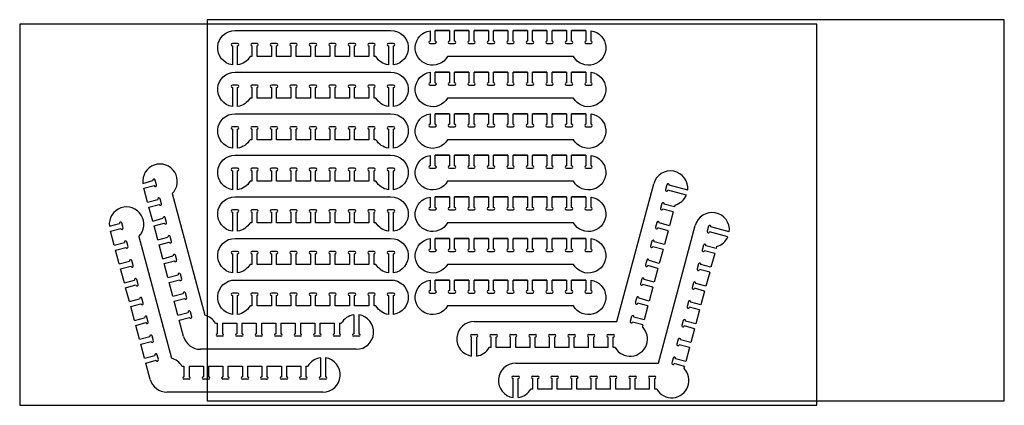
# Model space of a CAD drawing. Units: millimetres. Extents: x 6064 to 13141, y 1563 to 5060.
# Drawn here: x 10300 to 13141, y 3947 to 5060 of the extents above; entities that cross this region are included whole.
import ezdxf

# ---------------------------------------------------------------- set-up
doc = ezdxf.new("R2010")
doc.units = ezdxf.units.MM
doc.header["$MEASUREMENT"] = 0

msp = doc.modelspace()

# ---------------------------------------------------------------- linework, layer by layer
at = {"linetype": 'Continuous'}
for p, q in [((10655, 4587.7), (10683.9, 4595.5)), ((10658.3, 4573.3), (10687.7, 4581.2)), ((10694.5, 4583), (10690.7, 4597.3)), ((10694.5, 4583), (10690.7, 4597.3)), ((12022.7, 4188.7), (12129.3, 4586.3)), ((12167.4, 4583.8), (12163.6, 4569.5)), ((12227.3, 4567.7), (12174.2, 4582)), ((10669, 4533.3), (10658.3, 4573.3)), ((12223.4, 4553.4), (12170.4, 4567.7)), ((10669, 4533.3), (10698.5, 4541.2)), ((10672.8, 4519), (10702.3, 4526.9)), ((10683.5, 4478.9), (10672.8, 4519)), ((10709, 4528.7), (10705.2, 4543)), ((10709, 4528.7), (10705.2, 4543)), ((12152.9, 4529.4), (12149, 4515.2)), ((12189.1, 4519.7), (12159.6, 4527.6)), ((12185.3, 4505.4), (12155.8, 4513.3)), ((10558.5, 4463.9), (10587.5, 4471.6)), ((10598.1, 4459.1), (10594.2, 4473.4)), ((10598.1, 4459.1), (10594.2, 4473.4)), ((10683.5, 4478.9), (10713, 4486.8)), ((10687.4, 4464.6), (10716.8, 4472.5)), ((10698.1, 4424.6), (10687.4, 4464.6)), ((10723.6, 4474.3), (10719.8, 4488.6)), ((12138.3, 4475.1), (12134.5, 4460.8)), ((12142.7, 4068.7), (12249.3, 4466.3)), ((12174.5, 4465.4), (12145.1, 4473.3)), ((12287.4, 4463.8), (12283.6, 4449.5)), ((12347.3, 4447.7), (12294.2, 4462)), ((10561.8, 4449.4), (10591.3, 4457.3)), ((10572.6, 4409.4), (10561.8, 4449.4)), ((10698.1, 4424.6), (10727.6, 4432.5)), ((10738.2, 4420), (10734.3, 4434.3)), ((12170.7, 4451.1), (12141.2, 4459)), ((12343.4, 4433.4), (12290.4, 4447.7)), ((10572.6, 4409.4), (10602, 4417.3)), ((10612.6, 4404.8), (10608.8, 4419.1)), ((10612.6, 4404.8), (10608.8, 4419.1)), ((10701.9, 4410.3), (10731.4, 4418.2)), ((10712.7, 4370.3), (10701.9, 4410.3)), ((12123.7, 4420.8), (12119.9, 4406.5)), ((12156.1, 4396.8), (12126.7, 4404.7)), ((12160, 4411.1), (12130.5, 4419)), ((12272.9, 4409.4), (12269, 4395.2)), ((12309.1, 4399.7), (12279.6, 4407.6)), ((10576.4, 4395.1), (10605.9, 4403)), ((10587.1, 4355.1), (10576.4, 4395.1)), ((10712.7, 4370.3), (10742.1, 4378.2)), ((10752.7, 4365.7), (10748.9, 4380)), ((12305.3, 4385.4), (12275.8, 4393.3)), ((10587.1, 4355.1), (10616.6, 4362.9)), ((10591, 4340.8), (10620.4, 4348.7)), ((10627.2, 4350.5), (10623.4, 4364.8)), ((10716.5, 4356), (10746, 4363.9)), ((10727.2, 4315.9), (10716.5, 4356)), ((12109.2, 4366.4), (12105.4, 4352.2)), ((12141.6, 4342.4), (12112.1, 4350.3)), ((12145.4, 4356.7), (12115.9, 4364.6)), ((12258.3, 4355.1), (12254.5, 4340.8)), ((12294.5, 4345.4), (12265.1, 4353.3)), ((10601.7, 4300.7), (10591, 4340.8)), ((10727.2, 4315.9), (10756.7, 4323.8)), ((10767.3, 4311.3), (10763.4, 4325.6)), ((12290.7, 4331.1), (12261.2, 4339)), ((10601.7, 4300.7), (10631.1, 4308.6)), ((10605.5, 4286.4), (10635, 4294.3)), ((10641.7, 4296.1), (10637.9, 4310.4)), ((10731.1, 4301.6), (10760.5, 4309.5)), ((10741.8, 4261.6), (10731.1, 4301.6)), ((12094.6, 4312.1), (12090.8, 4297.8)), ((12127, 4288.1), (12097.6, 4296)), ((12130.9, 4302.4), (12101.4, 4310.3)), ((12243.7, 4300.8), (12239.9, 4286.5)), ((12280, 4291.1), (12250.5, 4299)), ((10616.2, 4246.4), (10605.5, 4286.4)), ((10741.8, 4261.6), (10771.2, 4269.5)), ((10781.8, 4257), (10778, 4271.3)), ((12276.1, 4276.8), (12246.7, 4284.7)), ((10616.2, 4246.4), (10645.7, 4254.3)), ((10620.1, 4232.1), (10649.5, 4240)), ((10656.3, 4241.8), (10652.5, 4256.1)), ((10745.6, 4247.3), (10775.1, 4255.2)), ((10756.3, 4207.3), (10745.6, 4247.3)), ((12080.1, 4257.8), (12076.2, 4243.5)), ((12112.5, 4233.8), (12083, 4241.7)), ((12116.3, 4248.1), (12086.8, 4256)), ((12229.2, 4246.4), (12225.4, 4232.2)), ((12265.4, 4236.7), (12235.9, 4244.6)), ((10630.8, 4192.1), (10620.1, 4232.1)), ((10756.3, 4207.3), (10785.8, 4215.2)), ((10796.4, 4202.7), (10792.6, 4217)), ((11263.7, 4208.2), (11263.7, 4153.2)), ((11278.5, 4208.2), (11278.5, 4153.2)), ((12261.6, 4222.4), (12232.1, 4230.3)), ((10630.8, 4192.1), (10660.3, 4199.9)), ((10634.6, 4177.8), (10664.1, 4185.7)), ((10645.4, 4137.7), (10634.6, 4177.8)), ((10670.9, 4187.5), (10667, 4201.8)), ((10760.2, 4193), (10789.6, 4200.9)), ((10772.8, 4145.8), (10760.2, 4193)), ((10870, 4183.7), (10870, 4153.2)), ((10884.8, 4183.7), (10884.8, 4153.2)), ((10926.2, 4183.7), (10926.2, 4153.2)), ((10941, 4183.7), (10941, 4153.2)), ((10982.5, 4183.7), (10982.5, 4153.2)), ((10997.3, 4183.7), (10997.3, 4153.2)), ((11038.7, 4183.7), (11038.7, 4153.2)), ((11053.5, 4183.7), (11053.5, 4153.2)), ((11095, 4183.7), (11095, 4153.2)), ((11109.8, 4183.7), (11109.8, 4153.2)), ((11151.2, 4183.7), (11151.2, 4153.2)), ((11166, 4183.7), (11166, 4153.2)), ((11207.5, 4183.7), (11207.5, 4153.2)), ((11222.3, 4183.7), (11222.3, 4153.2)), ((11611.1, 4188.7), (12022.7, 4188.7)), ((12065.5, 4203.4), (12061.7, 4189.2)), ((12065.5, 4203.4), (12061.7, 4189.2)), ((12097.9, 4179.4), (12068.4, 4187.3)), ((12101.7, 4193.7), (12072.3, 4201.6)), ((12214.6, 4192.1), (12210.8, 4177.8)), ((12250.9, 4182.4), (12221.4, 4190.3)), ((11603.7, 4151.2), (11618.5, 4151.2)), ((11660, 4151.2), (11674.8, 4151.2)), ((11716.2, 4151.2), (11731, 4151.2)), ((11772.5, 4151.2), (11787.3, 4151.2)), ((11828.7, 4151.2), (11843.5, 4151.2)), ((11885, 4151.2), (11899.8, 4151.2)), ((11941.2, 4151.2), (11956, 4151.2)), ((11997.5, 4151.2), (12012.3, 4151.2)), ((11997.5, 4151.2), (12012.3, 4151.2)), ((12247, 4168.1), (12217.6, 4176)), ((10645.4, 4137.7), (10674.8, 4145.6)), ((10649.2, 4123.4), (10678.7, 4131.3)), ((10659.9, 4083.4), (10649.2, 4123.4)), ((10685.4, 4133.1), (10681.6, 4147.4)), ((10884.8, 4146.2), (10870, 4146.2)), ((10941, 4146.2), (10926.2, 4146.2)), ((10997.3, 4146.2), (10982.5, 4146.2)), ((11053.5, 4146.2), (11038.7, 4146.2)), ((11109.8, 4146.2), (11095, 4146.2)), ((11166, 4146.2), (11151.2, 4146.2)), ((11222.3, 4146.2), (11207.5, 4146.2)), ((11278.5, 4146.2), (11263.7, 4146.2)), ((11603.7, 4089.3), (11603.7, 4144.2)), ((11618.5, 4089.3), (11618.5, 4144.2)), ((11660, 4113.7), (11660, 4144.2)), ((11674.8, 4113.7), (11674.8, 4144.2)), ((11716.2, 4113.7), (11716.2, 4144.2)), ((11731, 4113.7), (11731, 4144.2)), ((11772.5, 4113.7), (11772.5, 4144.2)), ((11787.3, 4113.7), (11787.3, 4144.2)), ((11828.7, 4113.7), (11828.7, 4144.2)), ((11843.5, 4113.7), (11843.5, 4144.2)), ((11885, 4113.7), (11885, 4144.2)), ((11899.8, 4113.7), (11899.8, 4144.2)), ((11941.2, 4113.7), (11941.2, 4144.2)), ((11956, 4113.7), (11956, 4144.2)), ((11997.5, 4113.7), (11997.5, 4144.2)), ((12012.3, 4113.7), (12012.3, 4144.2)), ((12200.1, 4137.8), (12196.2, 4123.5)), ((12232.5, 4113.8), (12203, 4121.7)), ((12236.3, 4128.1), (12206.8, 4136)), ((10700, 4078.8), (10696.1, 4093.1)), ((11271.1, 4108.7), (10821.1, 4108.7)), ((10659.9, 4083.4), (10689.4, 4091.3)), ((10663.8, 4069.1), (10693.2, 4077)), ((10676.4, 4021.9), (10663.8, 4069.1)), ((11167.3, 4084.3), (11167.3, 4029.3)), ((11182.1, 4084.3), (11182.1, 4029.3)), ((11731.1, 4068.7), (12142.7, 4068.7)), ((12185.5, 4083.4), (12181.7, 4069.2)), ((12185.5, 4083.4), (12181.7, 4069.2)), ((12217.9, 4059.4), (12188.4, 4067.3)), ((12221.7, 4073.7), (12192.3, 4081.6)), ((10773.5, 4059.8), (10773.5, 4029.3)), ((10788.3, 4059.8), (10788.3, 4029.3)), ((10829.8, 4059.8), (10829.8, 4029.3)), ((10844.6, 4059.8), (10844.6, 4029.3)), ((10886, 4059.8), (10886, 4029.3)), ((10900.8, 4059.8), (10900.8, 4029.3)), ((10942.3, 4059.8), (10942.3, 4029.3)), ((10957.1, 4059.8), (10957.1, 4029.3)), ((10998.5, 4059.8), (10998.5, 4029.3)), ((11013.3, 4059.8), (11013.3, 4029.3)), ((11054.8, 4059.8), (11054.8, 4029.3)), ((11069.6, 4059.8), (11069.6, 4029.3)), ((11111, 4059.8), (11111, 4029.3)), ((11125.8, 4059.8), (11125.8, 4029.3)), ((10788.3, 4022.3), (10773.5, 4022.3)), ((10844.6, 4022.3), (10829.8, 4022.3)), ((10900.8, 4022.3), (10886, 4022.3)), ((10957.1, 4022.3), (10942.3, 4022.3)), ((11013.3, 4022.3), (10998.5, 4022.3)), ((11069.6, 4022.3), (11054.8, 4022.3)), ((11125.8, 4022.3), (11111, 4022.3)), ((11182.1, 4022.3), (11167.3, 4022.3)), ((11723.7, 4031.2), (11738.5, 4031.2)), ((11723.7, 3969.3), (11723.7, 4024.2)), ((11738.5, 3969.3), (11738.5, 4024.2)), ((11780, 4031.2), (11794.8, 4031.2)), ((11780, 3993.7), (11780, 4024.2)), ((11794.8, 3993.7), (11794.8, 4024.2)), ((11836.2, 4031.2), (11851, 4031.2)), ((11836.2, 3993.7), (11836.2, 4024.2)), ((11851, 3993.7), (11851, 4024.2)), ((11892.5, 4031.2), (11907.3, 4031.2)), ((11892.5, 3993.7), (11892.5, 4024.2)), ((11907.3, 3993.7), (11907.3, 4024.2)), ((11948.7, 4031.2), (11963.5, 4031.2)), ((11948.7, 3993.7), (11948.7, 4024.2)), ((11963.5, 3993.7), (11963.5, 4024.2)), ((12005, 4031.2), (12019.8, 4031.2)), ((12005, 3993.7), (12005, 4024.2)), ((12019.8, 3993.7), (12019.8, 4024.2)), ((12061.2, 4031.2), (12076, 4031.2)), ((12061.2, 3993.7), (12061.2, 4024.2)), ((12076, 3993.7), (12076, 4024.2)), ((12117.5, 4031.2), (12132.3, 4031.2)), ((12117.5, 4031.2), (12132.3, 4031.2)), ((12117.5, 3993.7), (12117.5, 4024.2)), ((12132.3, 3993.7), (12132.3, 4024.2)), ((11174.7, 3984.8), (10724.7, 3984.8))]:
    msp.add_line(p, q, dxfattribs=at)
for p, q in [((10740, 4558), (10834.1, 4207)), ((12190.5, 4525.1), (12189.1, 4519.7)), ((12185.3, 4505.4), (12174.5, 4465.4)), ((10643.6, 4434.2), (10737.6, 4083.1)), ((12170.7, 4451.1), (12160, 4411.1)), ((12310.5, 4405.1), (12309.1, 4399.7)), ((12156.1, 4396.8), (12145.4, 4356.7)), ((12305.3, 4385.4), (12294.5, 4345.4)), ((12141.6, 4342.4), (12130.9, 4302.4)), ((12290.7, 4331.1), (12280, 4291.1)), ((12127, 4288.1), (12116.3, 4248.1)), ((12276.1, 4276.8), (12265.4, 4236.7)), ((12112.5, 4233.8), (12101.7, 4193.7)), ((12261.6, 4222.4), (12250.9, 4182.4)), ((10864.4, 4183.7), (10870, 4183.7)), ((10884.8, 4183.7), (10926.2, 4183.7)), ((10941, 4183.7), (10982.5, 4183.7)), ((10997.3, 4183.7), (11038.7, 4183.7)), ((11053.5, 4183.7), (11095, 4183.7)), ((11109.8, 4183.7), (11151.2, 4183.7)), ((11166, 4183.7), (11207.5, 4183.7)), ((11222.3, 4183.7), (11227.8, 4183.7)), ((12097.9, 4179.4), (12096.5, 4174.1)), ((12247, 4168.1), (12236.3, 4128.1)), ((11660, 4113.7), (11654.4, 4113.7)), ((11660, 4113.7), (11654.4, 4113.7)), ((11716.2, 4113.7), (11674.8, 4113.7)), ((11716.2, 4113.7), (11674.8, 4113.7)), ((11772.5, 4113.7), (11731, 4113.7)), ((11772.5, 4113.7), (11731, 4113.7)), ((11828.7, 4113.7), (11787.3, 4113.7)), ((11828.7, 4113.7), (11787.3, 4113.7)), ((11885, 4113.7), (11843.5, 4113.7)), ((11885, 4113.7), (11843.5, 4113.7)), ((11941.2, 4113.7), (11899.8, 4113.7)), ((11941.2, 4113.7), (11899.8, 4113.7)), ((11997.5, 4113.7), (11956, 4113.7)), ((11997.5, 4113.7), (11956, 4113.7)), ((12017.8, 4113.7), (12012.3, 4113.7)), ((12017.8, 4113.7), (12012.3, 4113.7)), ((12232.5, 4113.8), (12221.7, 4073.7)), ((10768, 4059.8), (10773.5, 4059.8)), ((10788.3, 4059.8), (10829.8, 4059.8)), ((10844.6, 4059.8), (10886, 4059.8)), ((10900.8, 4059.8), (10942.3, 4059.8)), ((10957.1, 4059.8), (10998.5, 4059.8)), ((11013.3, 4059.8), (11054.8, 4059.8)), ((11069.6, 4059.8), (11111, 4059.8)), ((11125.8, 4059.8), (11131.4, 4059.8)), ((12217.9, 4059.4), (12216.5, 4054.1)), ((11780, 3993.7), (11774.4, 3993.7)), ((11780, 3993.7), (11774.4, 3993.7)), ((11836.2, 3993.7), (11794.8, 3993.7)), ((11836.2, 3993.7), (11794.8, 3993.7)), ((11892.5, 3993.7), (11851, 3993.7)), ((11892.5, 3993.7), (11851, 3993.7)), ((11948.7, 3993.7), (11907.3, 3993.7)), ((11948.7, 3993.7), (11907.3, 3993.7)), ((12005, 3993.7), (11963.5, 3993.7)), ((12005, 3993.7), (11963.5, 3993.7)), ((12061.2, 3993.7), (12019.8, 3993.7)), ((12061.2, 3993.7), (12019.8, 3993.7)), ((12117.5, 3993.7), (12076, 3993.7)), ((12117.5, 3993.7), (12076, 3993.7)), ((12137.8, 3993.7), (12132.3, 3993.7)), ((12137.8, 3993.7), (12132.3, 3993.7))]:
    msp.add_line(p, q)
for points in [[(10840.9, 3960), (13140.9, 3960), (13140.9, 5060), (10840.9, 5060)], [(10299.7, 3947.1), (12599.7, 3947.1), (12599.7, 5047.1), (10299.7, 5047.1)]]:
    msp.add_lwpolyline(points, close=True, dxfattribs=at)
for points in [[(10928.5, 4991.2), (10913.7, 4991.2, 1), (10913.7, 4984.2), (10913.7, 4929.3, -0.928355), (10921.1, 5028.7), (11371.1, 5028.7, -0.928355), (11378.5, 4929.3), (11378.5, 4984.2, 1), (11378.5, 4991.2), (11363.7, 4991.2)], [(11933.7, 4991.2), (11948.5, 4991.2, 1), (11948.5, 4998.2), (11948.5, 5028.2, -1.592422), (11897.8, 4953.7), (11534.4, 4953.7, -1.592422), (11483.7, 5028.2), (11483.7, 4998.2, 1), (11483.7, 4991.2), (11498.5, 4991.2)], [(11483.7, 4991.2), (11498.5, 4991.2, 1), (11498.5, 4998.2), (11498.5, 5028.7), (11540, 5028.7), (11498.5, 5028.7)], [(11540, 5028.7), (11540, 4998.2, 1), (11540, 4991.2), (11554.8, 4991.2, 1), (11554.8, 4998.2), (11554.8, 5028.7)], [(11596.2, 5028.7), (11554.8, 5028.7), (11596.2, 5028.7), (11596.2, 4998.2, 1), (11596.2, 4991.2), (11611, 4991.2, 1), (11611, 4998.2), (11611, 5028.7)], [(11652.5, 5028.7), (11611, 5028.7), (11652.5, 5028.7), (11652.5, 4998.2, 1), (11652.5, 4991.2), (11667.3, 4991.2, 1), (11667.3, 4998.2), (11667.3, 5028.7)], [(11708.7, 5028.7), (11667.3, 5028.7), (11708.7, 5028.7), (11708.7, 4998.2, 1), (11708.7, 4991.2), (11723.5, 4991.2, 1), (11723.5, 4998.2), (11723.5, 5028.7)], [(11765, 5028.7), (11723.5, 5028.7), (11765, 5028.7), (11765, 4998.2, 1), (11765, 4991.2), (11779.8, 4991.2, 1), (11779.8, 4998.2), (11779.8, 5028.7)], [(11821.2, 5028.7), (11779.8, 5028.7), (11821.2, 5028.7), (11821.2, 4998.2, 1), (11821.2, 4991.2), (11836, 4991.2, 1), (11836, 4998.2), (11836, 5028.7)], [(11877.5, 5028.7), (11836, 5028.7), (11877.5, 5028.7), (11877.5, 4998.2, 1), (11877.5, 4991.2), (11892.3, 4991.2)], [(11877.5, 4991.2), (11892.3, 4991.2, 1), (11892.3, 4998.2), (11892.3, 5028.7)], [(11933.7, 5028.7), (11892.3, 5028.7), (11933.7, 5028.7), (11933.7, 4998.2, 1), (11933.7, 4991.2), (11948.5, 4991.2)], [(11322.3, 4991.2), (11307.5, 4991.2, 1), (11307.5, 4984.2), (11307.5, 4953.7), (11266, 4953.7), (11266, 4984.2, 1), (11266, 4991.2), (11251.2, 4991.2, 1), (11251.2, 4984.2), (11251.2, 4953.7), (11209.8, 4953.7), (11209.8, 4984.2, 1), (11209.8, 4991.2), (11195, 4991.2, 1), (11195, 4984.2), (11195, 4953.7), (11153.5, 4953.7), (11153.5, 4984.2, 1), (11153.5, 4991.2), (11138.7, 4991.2, 1), (11138.7, 4984.2), (11138.7, 4953.7), (11097.3, 4953.7), (11097.3, 4984.2, 1), (11097.3, 4991.2), (11082.5, 4991.2, 1), (11082.5, 4984.2), (11082.5, 4953.7), (11041, 4953.7), (11041, 4984.2, 1), (11041, 4991.2), (11026.2, 4991.2, 1), (11026.2, 4984.2), (11026.2, 4953.7), (10984.8, 4953.7), (10984.8, 4984.2, 1), (10984.8, 4991.2), (10970, 4991.2, 1), (10970, 4984.2), (10970, 4953.7), (10964.4, 4953.7, -0.228521), (10928.5, 4929.3), (10928.5, 4984.2, 1), (10928.5, 4991.2), (10913.7, 4991.2)], [(11378.5, 4991.2), (11363.7, 4991.2, 1), (11363.7, 4984.2), (11363.7, 4929.3, -0.228521), (11327.8, 4953.7), (11322.3, 4953.7), (11322.3, 4984.2, 1), (11322.3, 4991.2), (11307.5, 4991.2)], [(10928.5, 4871.2), (10913.7, 4871.2, 1), (10913.7, 4864.2), (10913.7, 4809.3, -0.928355), (10921.1, 4908.7), (11371.1, 4908.7, -0.928355), (11378.5, 4809.3), (11378.5, 4864.2, 1), (11378.5, 4871.2), (11363.7, 4871.2)], [(11933.7, 4871.2), (11948.5, 4871.2, 1), (11948.5, 4878.2), (11948.5, 4908.2, -1.592422), (11897.8, 4833.7), (11534.4, 4833.7, -1.592422), (11483.7, 4908.2), (11483.7, 4878.2, 1), (11483.7, 4871.2), (11498.5, 4871.2)], [(11483.7, 4871.2), (11498.5, 4871.2, 1), (11498.5, 4878.2), (11498.5, 4908.7), (11540, 4908.7), (11498.5, 4908.7)], [(11540, 4908.7), (11540, 4878.2, 1), (11540, 4871.2), (11554.8, 4871.2, 1), (11554.8, 4878.2), (11554.8, 4908.7)], [(11596.2, 4908.7), (11554.8, 4908.7), (11596.2, 4908.7), (11596.2, 4878.2, 1), (11596.2, 4871.2), (11611, 4871.2, 1), (11611, 4878.2), (11611, 4908.7)], [(11652.5, 4908.7), (11611, 4908.7), (11652.5, 4908.7), (11652.5, 4878.2, 1), (11652.5, 4871.2), (11667.3, 4871.2, 1), (11667.3, 4878.2), (11667.3, 4908.7)], [(11708.7, 4908.7), (11667.3, 4908.7), (11708.7, 4908.7), (11708.7, 4878.2, 1), (11708.7, 4871.2), (11723.5, 4871.2, 1), (11723.5, 4878.2), (11723.5, 4908.7)], [(11765, 4908.7), (11723.5, 4908.7), (11765, 4908.7), (11765, 4878.2, 1), (11765, 4871.2), (11779.8, 4871.2, 1), (11779.8, 4878.2), (11779.8, 4908.7)], [(11821.2, 4908.7), (11779.8, 4908.7), (11821.2, 4908.7), (11821.2, 4878.2, 1), (11821.2, 4871.2), (11836, 4871.2, 1), (11836, 4878.2), (11836, 4908.7)], [(11877.5, 4908.7), (11836, 4908.7), (11877.5, 4908.7), (11877.5, 4878.2, 1), (11877.5, 4871.2), (11892.3, 4871.2)], [(11877.5, 4871.2), (11892.3, 4871.2, 1), (11892.3, 4878.2), (11892.3, 4908.7)], [(11933.7, 4908.7), (11892.3, 4908.7), (11933.7, 4908.7), (11933.7, 4878.2, 1), (11933.7, 4871.2), (11948.5, 4871.2)], [(11322.3, 4871.2), (11307.5, 4871.2, 1), (11307.5, 4864.2), (11307.5, 4833.7), (11266, 4833.7), (11266, 4864.2, 1), (11266, 4871.2), (11251.2, 4871.2, 1), (11251.2, 4864.2), (11251.2, 4833.7), (11209.8, 4833.7), (11209.8, 4864.2, 1), (11209.8, 4871.2), (11195, 4871.2, 1), (11195, 4864.2), (11195, 4833.7), (11153.5, 4833.7), (11153.5, 4864.2, 1), (11153.5, 4871.2), (11138.7, 4871.2, 1), (11138.7, 4864.2), (11138.7, 4833.7), (11097.3, 4833.7), (11097.3, 4864.2, 1), (11097.3, 4871.2), (11082.5, 4871.2, 1), (11082.5, 4864.2), (11082.5, 4833.7), (11041, 4833.7), (11041, 4864.2, 1), (11041, 4871.2), (11026.2, 4871.2, 1), (11026.2, 4864.2), (11026.2, 4833.7), (10984.8, 4833.7), (10984.8, 4864.2, 1), (10984.8, 4871.2), (10970, 4871.2, 1), (10970, 4864.2), (10970, 4833.7), (10964.4, 4833.7, -0.228521), (10928.5, 4809.3), (10928.5, 4864.2, 1), (10928.5, 4871.2), (10913.7, 4871.2)], [(11378.5, 4871.2), (11363.7, 4871.2, 1), (11363.7, 4864.2), (11363.7, 4809.3, -0.228521), (11327.8, 4833.7), (11322.3, 4833.7), (11322.3, 4864.2, 1), (11322.3, 4871.2), (11307.5, 4871.2)], [(10928.5, 4751.2), (10913.7, 4751.2, 1), (10913.7, 4744.2), (10913.7, 4689.3, -0.928355), (10921.1, 4788.7), (11371.1, 4788.7, -0.928355), (11378.5, 4689.3), (11378.5, 4744.2, 1), (11378.5, 4751.2), (11363.7, 4751.2)], [(11933.7, 4751.2), (11948.5, 4751.2, 1), (11948.5, 4758.2), (11948.5, 4788.2, -1.592422), (11897.8, 4713.7), (11534.4, 4713.7, -1.592422), (11483.7, 4788.2), (11483.7, 4758.2, 1), (11483.7, 4751.2), (11498.5, 4751.2)], [(11483.7, 4751.2), (11498.5, 4751.2, 1), (11498.5, 4758.2), (11498.5, 4788.7), (11540, 4788.7), (11498.5, 4788.7)], [(11540, 4788.7), (11540, 4758.2, 1), (11540, 4751.2), (11554.8, 4751.2, 1), (11554.8, 4758.2), (11554.8, 4788.7)], [(11596.2, 4788.7), (11554.8, 4788.7), (11596.2, 4788.7), (11596.2, 4758.2, 1), (11596.2, 4751.2), (11611, 4751.2, 1), (11611, 4758.2), (11611, 4788.7)], [(11652.5, 4788.7), (11611, 4788.7), (11652.5, 4788.7), (11652.5, 4758.2, 1), (11652.5, 4751.2), (11667.3, 4751.2, 1), (11667.3, 4758.2), (11667.3, 4788.7)], [(11708.7, 4788.7), (11667.3, 4788.7), (11708.7, 4788.7), (11708.7, 4758.2, 1), (11708.7, 4751.2), (11723.5, 4751.2, 1), (11723.5, 4758.2), (11723.5, 4788.7)], [(11765, 4788.7), (11723.5, 4788.7), (11765, 4788.7), (11765, 4758.2, 1), (11765, 4751.2), (11779.8, 4751.2, 1), (11779.8, 4758.2), (11779.8, 4788.7)], [(11821.2, 4788.7), (11779.8, 4788.7), (11821.2, 4788.7), (11821.2, 4758.2, 1), (11821.2, 4751.2), (11836, 4751.2, 1), (11836, 4758.2), (11836, 4788.7)], [(11877.5, 4788.7), (11836, 4788.7), (11877.5, 4788.7), (11877.5, 4758.2, 1), (11877.5, 4751.2), (11892.3, 4751.2)], [(11877.5, 4751.2), (11892.3, 4751.2, 1), (11892.3, 4758.2), (11892.3, 4788.7)], [(11933.7, 4788.7), (11892.3, 4788.7), (11933.7, 4788.7), (11933.7, 4758.2, 1), (11933.7, 4751.2), (11948.5, 4751.2)], [(11322.3, 4751.2), (11307.5, 4751.2, 1), (11307.5, 4744.2), (11307.5, 4713.7), (11266, 4713.7), (11266, 4744.2, 1), (11266, 4751.2), (11251.2, 4751.2, 1), (11251.2, 4744.2), (11251.2, 4713.7), (11209.8, 4713.7), (11209.8, 4744.2, 1), (11209.8, 4751.2), (11195, 4751.2, 1), (11195, 4744.2), (11195, 4713.7), (11153.5, 4713.7), (11153.5, 4744.2, 1), (11153.5, 4751.2), (11138.7, 4751.2, 1), (11138.7, 4744.2), (11138.7, 4713.7), (11097.3, 4713.7), (11097.3, 4744.2, 1), (11097.3, 4751.2), (11082.5, 4751.2, 1), (11082.5, 4744.2), (11082.5, 4713.7), (11041, 4713.7), (11041, 4744.2, 1), (11041, 4751.2), (11026.2, 4751.2, 1), (11026.2, 4744.2), (11026.2, 4713.7), (10984.8, 4713.7), (10984.8, 4744.2, 1), (10984.8, 4751.2), (10970, 4751.2, 1), (10970, 4744.2), (10970, 4713.7), (10964.4, 4713.7, -0.228521), (10928.5, 4689.3), (10928.5, 4744.2, 1), (10928.5, 4751.2), (10913.7, 4751.2)], [(11378.5, 4751.2), (11363.7, 4751.2, 1), (11363.7, 4744.2), (11363.7, 4689.3, -0.228521), (11327.8, 4713.7), (11322.3, 4713.7), (11322.3, 4744.2, 1), (11322.3, 4751.2), (11307.5, 4751.2)], [(10928.5, 4631.2), (10913.7, 4631.2, 1), (10913.7, 4624.2), (10913.7, 4569.3, -0.928355), (10921.1, 4668.7), (11371.1, 4668.7, -0.928355), (11378.5, 4569.3), (11378.5, 4624.2, 1), (11378.5, 4631.2), (11363.7, 4631.2)], [(11933.7, 4631.2), (11948.5, 4631.2, 1), (11948.5, 4638.2), (11948.5, 4668.2, -1.592422), (11897.8, 4593.7), (11534.4, 4593.7, -1.592422), (11483.7, 4668.2), (11483.7, 4638.2, 1), (11483.7, 4631.2), (11498.5, 4631.2)], [(11483.7, 4631.2), (11498.5, 4631.2, 1), (11498.5, 4638.2), (11498.5, 4668.7), (11540, 4668.7), (11498.5, 4668.7)], [(11540, 4668.7), (11540, 4638.2, 1), (11540, 4631.2), (11554.8, 4631.2, 1), (11554.8, 4638.2), (11554.8, 4668.7)], [(11596.2, 4668.7), (11554.8, 4668.7), (11596.2, 4668.7), (11596.2, 4638.2, 1), (11596.2, 4631.2), (11611, 4631.2, 1), (11611, 4638.2), (11611, 4668.7)], [(11652.5, 4668.7), (11611, 4668.7), (11652.5, 4668.7), (11652.5, 4638.2, 1), (11652.5, 4631.2), (11667.3, 4631.2, 1), (11667.3, 4638.2), (11667.3, 4668.7)], [(11708.7, 4668.7), (11667.3, 4668.7), (11708.7, 4668.7), (11708.7, 4638.2, 1), (11708.7, 4631.2), (11723.5, 4631.2, 1), (11723.5, 4638.2), (11723.5, 4668.7)], [(11765, 4668.7), (11723.5, 4668.7), (11765, 4668.7), (11765, 4638.2, 1), (11765, 4631.2), (11779.8, 4631.2, 1), (11779.8, 4638.2), (11779.8, 4668.7)], [(11821.2, 4668.7), (11779.8, 4668.7), (11821.2, 4668.7), (11821.2, 4638.2, 1), (11821.2, 4631.2), (11836, 4631.2, 1), (11836, 4638.2), (11836, 4668.7)], [(11877.5, 4668.7), (11836, 4668.7), (11877.5, 4668.7), (11877.5, 4638.2, 1), (11877.5, 4631.2), (11892.3, 4631.2)], [(11877.5, 4631.2), (11892.3, 4631.2, 1), (11892.3, 4638.2), (11892.3, 4668.7)], [(11933.7, 4668.7), (11892.3, 4668.7), (11933.7, 4668.7), (11933.7, 4638.2, 1), (11933.7, 4631.2), (11948.5, 4631.2)], [(11322.3, 4631.2), (11307.5, 4631.2, 1), (11307.5, 4624.2), (11307.5, 4593.7), (11266, 4593.7), (11266, 4624.2, 1), (11266, 4631.2), (11251.2, 4631.2, 1), (11251.2, 4624.2), (11251.2, 4593.7), (11209.8, 4593.7), (11209.8, 4624.2, 1), (11209.8, 4631.2), (11195, 4631.2, 1), (11195, 4624.2), (11195, 4593.7), (11153.5, 4593.7), (11153.5, 4624.2, 1), (11153.5, 4631.2), (11138.7, 4631.2, 1), (11138.7, 4624.2), (11138.7, 4593.7), (11097.3, 4593.7), (11097.3, 4624.2, 1), (11097.3, 4631.2), (11082.5, 4631.2, 1), (11082.5, 4624.2), (11082.5, 4593.7), (11041, 4593.7), (11041, 4624.2, 1), (11041, 4631.2), (11026.2, 4631.2, 1), (11026.2, 4624.2), (11026.2, 4593.7), (10984.8, 4593.7), (10984.8, 4624.2, 1), (10984.8, 4631.2), (10970, 4631.2, 1), (10970, 4624.2), (10970, 4593.7), (10964.4, 4593.7, -0.228521), (10928.5, 4569.3), (10928.5, 4624.2, 1), (10928.5, 4631.2), (10913.7, 4631.2)], [(11378.5, 4631.2), (11363.7, 4631.2, 1), (11363.7, 4624.2), (11363.7, 4569.3, -0.228521), (11327.8, 4593.7), (11322.3, 4593.7), (11322.3, 4624.2, 1), (11322.3, 4631.2), (11307.5, 4631.2)], [(10928.5, 4511.2), (10913.7, 4511.2, 1), (10913.7, 4504.2), (10913.7, 4449.3, -0.928355), (10921.1, 4548.7), (11371.1, 4548.7, -0.928355), (11378.5, 4449.3), (11378.5, 4504.2, 1), (11378.5, 4511.2), (11363.7, 4511.2)], [(11933.7, 4511.2), (11948.5, 4511.2, 1), (11948.5, 4518.2), (11948.5, 4548.2, -1.592422), (11897.8, 4473.7), (11534.4, 4473.7, -1.592422), (11483.7, 4548.2), (11483.7, 4518.2, 1), (11483.7, 4511.2), (11498.5, 4511.2)], [(11483.7, 4511.2), (11498.5, 4511.2, 1), (11498.5, 4518.2), (11498.5, 4548.7), (11540, 4548.7), (11498.5, 4548.7)], [(11540, 4548.7), (11540, 4518.2, 1), (11540, 4511.2), (11554.8, 4511.2, 1), (11554.8, 4518.2), (11554.8, 4548.7)], [(11596.2, 4548.7), (11554.8, 4548.7), (11596.2, 4548.7), (11596.2, 4518.2, 1), (11596.2, 4511.2), (11611, 4511.2, 1), (11611, 4518.2), (11611, 4548.7)], [(11652.5, 4548.7), (11611, 4548.7), (11652.5, 4548.7), (11652.5, 4518.2, 1), (11652.5, 4511.2), (11667.3, 4511.2, 1), (11667.3, 4518.2), (11667.3, 4548.7)], [(11708.7, 4548.7), (11667.3, 4548.7), (11708.7, 4548.7), (11708.7, 4518.2, 1), (11708.7, 4511.2), (11723.5, 4511.2, 1), (11723.5, 4518.2), (11723.5, 4548.7)], [(11765, 4548.7), (11723.5, 4548.7), (11765, 4548.7), (11765, 4518.2, 1), (11765, 4511.2), (11779.8, 4511.2, 1), (11779.8, 4518.2), (11779.8, 4548.7)], [(11821.2, 4548.7), (11779.8, 4548.7), (11821.2, 4548.7), (11821.2, 4518.2, 1), (11821.2, 4511.2), (11836, 4511.2, 1), (11836, 4518.2), (11836, 4548.7)], [(11877.5, 4548.7), (11836, 4548.7), (11877.5, 4548.7), (11877.5, 4518.2, 1), (11877.5, 4511.2), (11892.3, 4511.2)], [(11877.5, 4511.2), (11892.3, 4511.2, 1), (11892.3, 4518.2), (11892.3, 4548.7)], [(11933.7, 4548.7), (11892.3, 4548.7), (11933.7, 4548.7), (11933.7, 4518.2, 1), (11933.7, 4511.2), (11948.5, 4511.2)], [(11322.3, 4511.2), (11307.5, 4511.2, 1), (11307.5, 4504.2), (11307.5, 4473.7), (11266, 4473.7), (11266, 4504.2, 1), (11266, 4511.2), (11251.2, 4511.2, 1), (11251.2, 4504.2), (11251.2, 4473.7), (11209.8, 4473.7), (11209.8, 4504.2, 1), (11209.8, 4511.2), (11195, 4511.2, 1), (11195, 4504.2), (11195, 4473.7), (11153.5, 4473.7), (11153.5, 4504.2, 1), (11153.5, 4511.2), (11138.7, 4511.2, 1), (11138.7, 4504.2), (11138.7, 4473.7), (11097.3, 4473.7), (11097.3, 4504.2, 1), (11097.3, 4511.2), (11082.5, 4511.2, 1), (11082.5, 4504.2), (11082.5, 4473.7), (11041, 4473.7), (11041, 4504.2, 1), (11041, 4511.2), (11026.2, 4511.2, 1), (11026.2, 4504.2), (11026.2, 4473.7), (10984.8, 4473.7), (10984.8, 4504.2, 1), (10984.8, 4511.2), (10970, 4511.2, 1), (10970, 4504.2), (10970, 4473.7), (10964.4, 4473.7, -0.228521), (10928.5, 4449.3), (10928.5, 4504.2, 1), (10928.5, 4511.2), (10913.7, 4511.2)], [(11378.5, 4511.2), (11363.7, 4511.2, 1), (11363.7, 4504.2), (11363.7, 4449.3, -0.228521), (11327.8, 4473.7), (11322.3, 4473.7), (11322.3, 4504.2, 1), (11322.3, 4511.2), (11307.5, 4511.2)], [(10928.5, 4391.2), (10913.7, 4391.2, 1), (10913.7, 4384.2), (10913.7, 4329.3, -0.928355), (10921.1, 4428.7), (11371.1, 4428.7, -0.928355), (11378.5, 4329.3), (11378.5, 4384.2, 1), (11378.5, 4391.2), (11363.7, 4391.2)], [(11933.7, 4391.2), (11948.5, 4391.2, 1), (11948.5, 4398.2), (11948.5, 4428.2, -1.592422), (11897.8, 4353.7), (11534.4, 4353.7, -1.592422), (11483.7, 4428.2), (11483.7, 4398.2, 1), (11483.7, 4391.2), (11498.5, 4391.2)], [(11483.7, 4391.2), (11498.5, 4391.2, 1), (11498.5, 4398.2), (11498.5, 4428.7), (11540, 4428.7), (11498.5, 4428.7)], [(11540, 4428.7), (11540, 4398.2, 1), (11540, 4391.2), (11554.8, 4391.2, 1), (11554.8, 4398.2), (11554.8, 4428.7)], [(11596.2, 4428.7), (11554.8, 4428.7), (11596.2, 4428.7), (11596.2, 4398.2, 1), (11596.2, 4391.2), (11611, 4391.2, 1), (11611, 4398.2), (11611, 4428.7)], [(11652.5, 4428.7), (11611, 4428.7), (11652.5, 4428.7), (11652.5, 4398.2, 1), (11652.5, 4391.2), (11667.3, 4391.2, 1), (11667.3, 4398.2), (11667.3, 4428.7)], [(11708.7, 4428.7), (11667.3, 4428.7), (11708.7, 4428.7), (11708.7, 4398.2, 1), (11708.7, 4391.2), (11723.5, 4391.2, 1), (11723.5, 4398.2), (11723.5, 4428.7)], [(11765, 4428.7), (11723.5, 4428.7), (11765, 4428.7), (11765, 4398.2, 1), (11765, 4391.2), (11779.8, 4391.2, 1), (11779.8, 4398.2), (11779.8, 4428.7)], [(11821.2, 4428.7), (11779.8, 4428.7), (11821.2, 4428.7), (11821.2, 4398.2, 1), (11821.2, 4391.2), (11836, 4391.2, 1), (11836, 4398.2), (11836, 4428.7)], [(11877.5, 4428.7), (11836, 4428.7), (11877.5, 4428.7), (11877.5, 4398.2, 1), (11877.5, 4391.2), (11892.3, 4391.2)], [(11877.5, 4391.2), (11892.3, 4391.2, 1), (11892.3, 4398.2), (11892.3, 4428.7)], [(11933.7, 4428.7), (11892.3, 4428.7), (11933.7, 4428.7), (11933.7, 4398.2, 1), (11933.7, 4391.2), (11948.5, 4391.2)], [(11322.3, 4391.2), (11307.5, 4391.2, 1), (11307.5, 4384.2), (11307.5, 4353.7), (11266, 4353.7), (11266, 4384.2, 1), (11266, 4391.2), (11251.2, 4391.2, 1), (11251.2, 4384.2), (11251.2, 4353.7), (11209.8, 4353.7), (11209.8, 4384.2, 1), (11209.8, 4391.2), (11195, 4391.2, 1), (11195, 4384.2), (11195, 4353.7), (11153.5, 4353.7), (11153.5, 4384.2, 1), (11153.5, 4391.2), (11138.7, 4391.2, 1), (11138.7, 4384.2), (11138.7, 4353.7), (11097.3, 4353.7), (11097.3, 4384.2, 1), (11097.3, 4391.2), (11082.5, 4391.2, 1), (11082.5, 4384.2), (11082.5, 4353.7), (11041, 4353.7), (11041, 4384.2, 1), (11041, 4391.2), (11026.2, 4391.2, 1), (11026.2, 4384.2), (11026.2, 4353.7), (10984.8, 4353.7), (10984.8, 4384.2, 1), (10984.8, 4391.2), (10970, 4391.2, 1), (10970, 4384.2), (10970, 4353.7), (10964.4, 4353.7, -0.228521), (10928.5, 4329.3), (10928.5, 4384.2, 1), (10928.5, 4391.2), (10913.7, 4391.2)], [(11378.5, 4391.2), (11363.7, 4391.2, 1), (11363.7, 4384.2), (11363.7, 4329.3, -0.228521), (11327.8, 4353.7), (11322.3, 4353.7), (11322.3, 4384.2, 1), (11322.3, 4391.2), (11307.5, 4391.2)], [(10928.5, 4271.2), (10913.7, 4271.2, 1), (10913.7, 4264.2), (10913.7, 4209.3, -0.928355), (10921.1, 4308.7), (11371.1, 4308.7, -0.928355), (11378.5, 4209.3), (11378.5, 4264.2, 1), (11378.5, 4271.2), (11363.7, 4271.2)], [(11933.7, 4271.2), (11948.5, 4271.2, 1), (11948.5, 4278.2), (11948.5, 4308.2, -1.592422), (11897.8, 4233.7), (11534.4, 4233.7, -1.592422), (11483.7, 4308.2), (11483.7, 4278.2, 1), (11483.7, 4271.2), (11498.5, 4271.2)], [(11483.7, 4271.2), (11498.5, 4271.2, 1), (11498.5, 4278.2), (11498.5, 4308.7), (11540, 4308.7), (11498.5, 4308.7)], [(11540, 4308.7), (11540, 4278.2, 1), (11540, 4271.2), (11554.8, 4271.2, 1), (11554.8, 4278.2), (11554.8, 4308.7)], [(11596.2, 4308.7), (11554.8, 4308.7), (11596.2, 4308.7), (11596.2, 4278.2, 1), (11596.2, 4271.2), (11611, 4271.2, 1), (11611, 4278.2), (11611, 4308.7)], [(11652.5, 4308.7), (11611, 4308.7), (11652.5, 4308.7), (11652.5, 4278.2, 1), (11652.5, 4271.2), (11667.3, 4271.2, 1), (11667.3, 4278.2), (11667.3, 4308.7)], [(11708.7, 4308.7), (11667.3, 4308.7), (11708.7, 4308.7), (11708.7, 4278.2, 1), (11708.7, 4271.2), (11723.5, 4271.2, 1), (11723.5, 4278.2), (11723.5, 4308.7)], [(11765, 4308.7), (11723.5, 4308.7), (11765, 4308.7), (11765, 4278.2, 1), (11765, 4271.2), (11779.8, 4271.2, 1), (11779.8, 4278.2), (11779.8, 4308.7)], [(11821.2, 4308.7), (11779.8, 4308.7), (11821.2, 4308.7), (11821.2, 4278.2, 1), (11821.2, 4271.2), (11836, 4271.2, 1), (11836, 4278.2), (11836, 4308.7)], [(11877.5, 4308.7), (11836, 4308.7), (11877.5, 4308.7), (11877.5, 4278.2, 1), (11877.5, 4271.2), (11892.3, 4271.2)], [(11877.5, 4271.2), (11892.3, 4271.2, 1), (11892.3, 4278.2), (11892.3, 4308.7)], [(11933.7, 4308.7), (11892.3, 4308.7), (11933.7, 4308.7), (11933.7, 4278.2, 1), (11933.7, 4271.2), (11948.5, 4271.2)], [(11322.3, 4271.2), (11307.5, 4271.2, 1), (11307.5, 4264.2), (11307.5, 4233.7), (11266, 4233.7), (11266, 4264.2, 1), (11266, 4271.2), (11251.2, 4271.2, 1), (11251.2, 4264.2), (11251.2, 4233.7), (11209.8, 4233.7), (11209.8, 4264.2, 1), (11209.8, 4271.2), (11195, 4271.2, 1), (11195, 4264.2), (11195, 4233.7), (11153.5, 4233.7), (11153.5, 4264.2, 1), (11153.5, 4271.2), (11138.7, 4271.2, 1), (11138.7, 4264.2), (11138.7, 4233.7), (11097.3, 4233.7), (11097.3, 4264.2, 1), (11097.3, 4271.2), (11082.5, 4271.2, 1), (11082.5, 4264.2), (11082.5, 4233.7), (11041, 4233.7), (11041, 4264.2, 1), (11041, 4271.2), (11026.2, 4271.2, 1), (11026.2, 4264.2), (11026.2, 4233.7), (10984.8, 4233.7), (10984.8, 4264.2, 1), (10984.8, 4271.2), (10970, 4271.2, 1), (10970, 4264.2), (10970, 4233.7), (10964.4, 4233.7, -0.228521), (10928.5, 4209.3), (10928.5, 4264.2, 1), (10928.5, 4271.2), (10913.7, 4271.2)], [(11378.5, 4271.2), (11363.7, 4271.2, 1), (11363.7, 4264.2), (11363.7, 4209.3, -0.228521), (11327.8, 4233.7), (11322.3, 4233.7), (11322.3, 4264.2, 1), (11322.3, 4271.2), (11307.5, 4271.2)]]:
    msp.add_lwpolyline(points, format="xyb", dxfattribs=at)
for centre, radius, start, end in [((10704.6, 4593.4), 50, 315, 186.489), ((12177.6, 4573.4), 50, 353.511, 165), ((10687.3, 4596.4), 3.5, 15, 195), ((10691.1, 4582.1), 3.5, 195, 15), ((12170.8, 4582.9), 3.5, 345, 165), ((12167, 4568.6), 3.5, 165, 345), ((12177.6, 4573.4), 50, 285, 336.489), ((10608.2, 4469.5), 50, 315, 186.489), ((10701.8, 4542.1), 3.5, 15, 195), ((10705.7, 4527.8), 3.5, 195, 15), ((12156.2, 4528.5), 3.5, 345, 165), ((10716.4, 4487.7), 3.5, 15, 195), ((12152.4, 4514.2), 3.5, 165, 345), ((12297.6, 4453.4), 50, 353.511, 165), ((10590.9, 4472.5), 3.5, 15, 195), ((10720.2, 4473.4), 3.5, 195, 15), ((12137.9, 4459.9), 3.5, 165, 345), ((12141.7, 4474.2), 3.5, 345, 165), ((12290.8, 4462.9), 3.5, 345, 165), ((10594.7, 4458.2), 3.5, 195, 15), ((10730.9, 4433.4), 3.5, 15, 195), ((12287, 4448.6), 3.5, 165, 345), ((12297.6, 4453.4), 50, 285, 336.489), ((10605.4, 4418.2), 3.5, 15, 195), ((10609.2, 4403.9), 3.5, 195, 15), ((10734.8, 4419.1), 3.5, 195, 15), ((12123.3, 4405.6), 3.5, 165, 345), ((12127.1, 4419.9), 3.5, 345, 165), ((12276.2, 4408.5), 3.5, 345, 165), ((10745.5, 4379.1), 3.5, 15, 195), ((12272.4, 4394.2), 3.5, 165, 345), ((10620, 4363.9), 3.5, 15, 195), ((10623.8, 4349.6), 3.5, 195, 15), ((10749.3, 4364.8), 3.5, 195, 15), ((12108.7, 4351.2), 3.5, 165, 345), ((12112.6, 4365.5), 3.5, 345, 165), ((12261.7, 4354.2), 3.5, 345, 165), ((10760.1, 4324.7), 3.5, 15, 195), ((12257.9, 4339.9), 3.5, 165, 345), ((10634.5, 4309.5), 3.5, 15, 195), ((10638.4, 4295.2), 3.5, 195, 15), ((10763.9, 4310.4), 3.5, 195, 15), ((12094.2, 4296.9), 3.5, 165, 345), ((12098, 4311.2), 3.5, 345, 165), ((12247.1, 4299.9), 3.5, 345, 165), ((10774.6, 4270.4), 3.5, 15, 195), ((12243.3, 4285.6), 3.5, 165, 345), ((10649.1, 4255.2), 3.5, 15, 195), ((10652.9, 4240.9), 3.5, 195, 15), ((10778.5, 4256.1), 3.5, 195, 15), ((12079.6, 4242.6), 3.5, 165, 345), ((12083.5, 4256.9), 3.5, 345, 165), ((12232.6, 4245.5), 3.5, 345, 165), ((10789.2, 4216.1), 3.5, 15, 195), ((10821.1, 4158.7), 50, 30, 75), ((11271.1, 4158.7), 50, 98.511, 150), ((11271.1, 4158.7), 50, 270, 81.489), ((12068.9, 4202.5), 3.5, 345, 165), ((12228.7, 4231.2), 3.5, 165, 345), ((10663.6, 4200.9), 3.5, 15, 195), ((10667.5, 4186.6), 3.5, 195, 15), ((10793, 4201.8), 3.5, 195, 15), ((11611.1, 4138.7), 50, 90, 261.489), ((12065.1, 4188.2), 3.5, 165, 345), ((12214.2, 4176.9), 3.5, 165, 345), ((12218, 4191.2), 3.5, 345, 165), ((10678.2, 4146.5), 3.5, 15, 195), ((10870, 4149.7), 3.5, 90, 270), ((10884.8, 4149.7), 3.5, 270, 90), ((10926.2, 4149.7), 3.5, 90, 270), ((10941, 4149.7), 3.5, 270, 90), ((10982.5, 4149.7), 3.5, 90, 270), ((10997.3, 4149.7), 3.5, 270, 90), ((11038.7, 4149.7), 3.5, 90, 270), ((11053.5, 4149.7), 3.5, 270, 90), ((11095, 4149.7), 3.5, 90, 270), ((11109.8, 4149.7), 3.5, 270, 90), ((11151.2, 4149.7), 3.5, 90, 270), ((11166, 4149.7), 3.5, 270, 90), ((11207.5, 4149.7), 3.5, 90, 270), ((11222.3, 4149.7), 3.5, 270, 90), ((11263.7, 4149.7), 3.5, 90, 270), ((11278.5, 4149.7), 3.5, 270, 90), ((11603.7, 4147.7), 3.5, 90, 270), ((11618.5, 4147.7), 3.5, 270, 90), ((11660, 4147.7), 3.5, 90, 270), ((11674.8, 4147.7), 3.5, 270, 90), ((11716.2, 4147.7), 3.5, 90, 270), ((11731, 4147.7), 3.5, 270, 90), ((11772.5, 4147.7), 3.5, 90, 270), ((11787.3, 4147.7), 3.5, 270, 90), ((11828.7, 4147.7), 3.5, 90, 270), ((11843.5, 4147.7), 3.5, 270, 90), ((11885, 4147.7), 3.5, 90, 270), ((11899.8, 4147.7), 3.5, 270, 90), ((11941.2, 4147.7), 3.5, 90, 270), ((11956, 4147.7), 3.5, 270, 90), ((11997.5, 4147.7), 3.5, 90, 270), ((12012.3, 4147.7), 3.5, 270, 90), ((12061.1, 4138.7), 50, 210, 45), ((10682, 4132.2), 3.5, 195, 15), ((10821.1, 4158.7), 50, 195, 270), ((12199.6, 4122.6), 3.5, 165, 345), ((12203.5, 4136.9), 3.5, 345, 165), ((10692.8, 4092.2), 3.5, 15, 195), ((11611.1, 4138.7), 50, 278.511, 330), ((10696.6, 4077.9), 3.5, 195, 15), ((10724.7, 4034.8), 50, 30, 75), ((11174.7, 4034.8), 50, 98.511, 150), ((11174.7, 4034.8), 50, 270, 81.489), ((11731.1, 4018.7), 50, 90, 261.489), ((12185.1, 4068.2), 3.5, 165, 345), ((12188.9, 4082.5), 3.5, 345, 165), ((12181.1, 4018.7), 50, 210, 45), ((10724.7, 4034.8), 50, 195, 270), ((10773.5, 4025.8), 3.5, 90, 270), ((10788.3, 4025.8), 3.5, 270, 90), ((10829.8, 4025.8), 3.5, 90, 270), ((10844.6, 4025.8), 3.5, 270, 90), ((10886, 4025.8), 3.5, 90, 270), ((10900.8, 4025.8), 3.5, 270, 90), ((10942.3, 4025.8), 3.5, 90, 270), ((10957.1, 4025.8), 3.5, 270, 90), ((10998.5, 4025.8), 3.5, 90, 270), ((11013.3, 4025.8), 3.5, 270, 90), ((11054.8, 4025.8), 3.5, 90, 270), ((11069.6, 4025.8), 3.5, 270, 90), ((11111, 4025.8), 3.5, 90, 270), ((11125.8, 4025.8), 3.5, 270, 90), ((11167.3, 4025.8), 3.5, 90, 270), ((11182.1, 4025.8), 3.5, 270, 90), ((11723.7, 4027.7), 3.5, 90, 270), ((11738.5, 4027.7), 3.5, 270, 90), ((11780, 4027.7), 3.5, 90, 270), ((11794.8, 4027.7), 3.5, 270, 90), ((11836.2, 4027.7), 3.5, 90, 270), ((11851, 4027.7), 3.5, 270, 90), ((11892.5, 4027.7), 3.5, 90, 270), ((11907.3, 4027.7), 3.5, 270, 90), ((11948.7, 4027.7), 3.5, 90, 270), ((11963.5, 4027.7), 3.5, 270, 90), ((12005, 4027.7), 3.5, 90, 270), ((12019.8, 4027.7), 3.5, 270, 90), ((12061.2, 4027.7), 3.5, 90, 270), ((12076, 4027.7), 3.5, 270, 90), ((12117.5, 4027.7), 3.5, 90, 270), ((12132.3, 4027.7), 3.5, 270, 90), ((11731.1, 4018.7), 50, 278.511, 330)]:
    msp.add_arc(centre, radius, start, end, dxfattribs=at)

doc.saveas('drawing.dxf')
